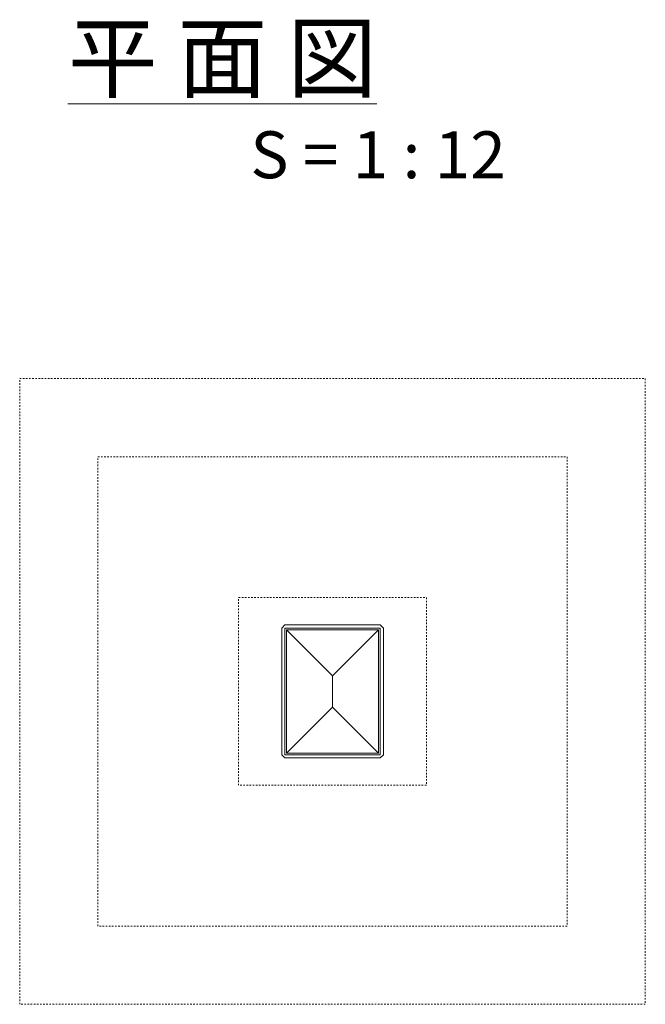
# Model space of a CAD drawing. Units: millimetres. Extents: x -283 to 3822, y 25435 to 29666.
# Drawn here: x 321 to 721, y 27794 to 28424 of the extents above; entities that cross this region are included whole.
import ezdxf

# ---------------------------------------------------------------- set-up
doc = ezdxf.new("R2010")
doc.units = ezdxf.units.MM
doc.linetypes.add('DASHED2', pattern=[2, 1, -1])
doc.linetypes.add('Solid', pattern=[0])
doc.layers.add('実線1', color=7, linetype='Continuous', lineweight=18)
doc.layers.add('点線', color=4, linetype='DASHED2', lineweight=5)
doc.styles.add('高さ3MSゴシック', font='MS Gothic.ttf', dxfattribs={"height": 3})

msp = doc.modelspace()

# ---------------------------------------------------------------- linework, layer by layer
at = {"layer": '実線1', "color": 0, "linetype": 'Solid', "lineweight": 9}
for p, q in [((488.35, 28034.61), (490.35, 28036.61)), ((490.35, 28036.61), (551.35, 28036.61)), ((553.35, 28034.61), (551.35, 28036.61)), ((488.35, 27953.61), (488.35, 28034.61)), ((553.35, 28034.61), (553.35, 27953.61)), ((488.35, 27953.61), (490.35, 27951.61)), ((551.35, 27951.61), (490.35, 27951.61)), ((553.35, 27953.61), (551.35, 27951.61))]:
    msp.add_line(p, q, dxfattribs=at)
at = {"layer": '実線1'}
for p, q in [((491.35, 28033.61), (520.85, 28004.11)), ((550.35, 28033.61), (520.85, 28004.11)), ((520.85, 28004.11), (520.85, 27984.11)), ((491.35, 27954.61), (520.85, 27984.11)), ((550.35, 27954.61), (520.85, 27984.11))]:
    msp.add_line(p, q, dxfattribs=at)
for points in [[(490.35, 28034.61), (551.35, 28034.61), (551.35, 27953.61), (490.35, 27953.61)], [(491.35, 28033.61), (550.35, 28033.61), (550.35, 27954.61), (491.35, 27954.61)]]:
    msp.add_lwpolyline(points, close=True, dxfattribs=at)
at = {"layer": '点線'}
for points in [[(320.85, 28194.11), (720.85, 28194.11), (720.85, 27794.11), (320.85, 27794.11)], [(370.85, 28144.11), (670.85, 28144.11), (670.85, 27844.11), (370.85, 27844.11)], [(460.85, 28054.11), (580.85, 28054.11), (580.85, 27934.11), (460.85, 27934.11)]]:
    msp.add_lwpolyline(points, close=True, dxfattribs=at)

# ---------------------------------------------------------------- texts
at = {"layer": '実線1', "style": '高さ3MSゴシック'}
for s, insert, char_height, width, attachment_point in [('{\\W3.68059;\\L \\W1;平 面 図}', (304.43, 28420.14), 42, 437.1766, 1), ('S = 1 : 12', (550, 28352.22), 30, 240.0501, 2)]:
    msp.add_mtext(s, dxfattribs=dict(at, insert=insert, char_height=char_height, width=width, attachment_point=attachment_point))

doc.saveas('drawing.dxf')
